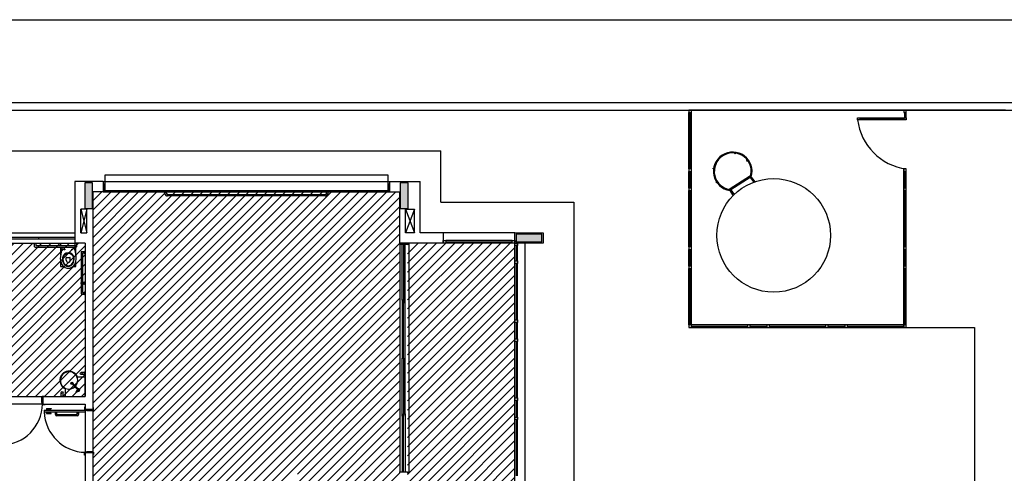
# Model space of a CAD drawing. Extents: x 80 to 849, y -469 to -298.
# Drawn here: x 287 to 307, y -307 to -298 of the extents above; entities that cross this region are included whole.
import ezdxf

# ---------------------------------------------------------------- set-up
doc = ezdxf.new("R2010")
doc.units = 0
doc.header["$LTSCALE"] = 0.2
doc.layers.get('0').update_dxf_attribs({"color": 6, "linetype": 'CONTINUOUS'})
for name, color, linetype in [('ARQ-SMB-1_025', 1, 'CONTINUOUS'), ('Legenda', 40, 'CONTINUOUS'), ('VISTA2', 13, 'CONTINUOUS')]:
    doc.layers.add(name, color=color, linetype=linetype)
pattern_1 = [(45, (4564.7907, 73.77167), (-0.0898025612, 0.0898025612), [])]

# ---------------------------------------------------------------- blocks, each defined once
blk = doc.blocks.new('TORNEIRA IZY PLUS 1198C24 DECA - P')
for p, q in [((-0.01, 0), (-0.01, -0.103)), ((0, 0.016), (0, 0.016)), ((0.019, 0.016), (0, 0.016)), ((0, 0.016), (0, 0.016)), ((0.01, -0.103), (0.01, 0)), ((0.019, 0.007), (0.019, 0.016)), ((0.032, 0.015), (0.019, 0.015)), ((0.019, -0.007), (0.019, 0.007)), ((0.032, -0.015), (0.032, 0.015)), ((0.033, 0.014), (0.033, -0.014)), ((0.034, 0.012), (0.034, -0.012)), ((0.04, 0.012), (0.034, 0.012)), ((0.04, -0.012), (0.04, 0.012)), ((0.041, 0.011), (0.041, -0.011)), ((0.06, 0.006), (0.041, 0.006)), ((-0.01, -0.103), (-0.01, -0.137)), ((-0.01, -0.137), (-0.01, -0.137)), ((0.01, -0.016), (0.019, -0.016)), ((0.01, -0.137), (0.01, -0.103)), ((0.019, -0.016), (0.019, -0.007)), ((0.019, -0.015), (0.032, -0.015)), ((0.034, -0.012), (0.04, -0.012)), ((0.041, -0.006), (0.06, -0.006))]:
    blk.add_line(p, q)
for points in [[(0, 0.016, 0), (0, 0.016, 0), (0.001, 0.016, 0), (0.001, 0.016, 0), (0.001, 0.016, 0), (0.001, 0.016, 0), (0.002, 0.015, 0), (0.002, 0.015, 0), (0.003, 0.015, 0), (0.004, 0.015, 0), (0.005, 0.015, 0), (0.007, 0.015, 0), (0.009, 0.014, 0), (0.011, 0.013, 0), (0.013, 0.012, 0), (0.014, 0.011, 0), (0.015, 0.011, 0), (0.016, 0.01, 0), (0.017, 0.009, 0), (0.017, 0.008, 0), (0.018, 0.007, 0), (0.019, 0.007, 0)], [(0.019, 0.007, 0), (0.018, 0.006, 0), (0.017, 0.006, 0), (0.016, 0.006, 0), (0.016, 0.006, 0), (0.015, 0.006, 0), (0.015, 0.006, 0), (0.014, 0.006, 0), (0.014, 0.007, 0)], [(0.06, -0.006, 0), (0.059, -0.006, 0), (0.059, -0.006, 0), (0.058, -0.006, 0), (0.058, -0.006, 0), (0.057, -0.006, 0), (0.057, -0.006, 0), (0.056, -0.006, 0), (0.055, -0.006, 0), (0.055, -0.005, 0), (0.054, -0.005, 0), (0.053, -0.004, 0), (0.053, -0.004, 0), (0.052, -0.003, 0), (0.051, -0.002, 0), (0.051, -0.001, 0), (0.051, 0, 0), (0.051, 0.001, 0), (0.051, 0.002, 0), (0.052, 0.003, 0), (0.053, 0.004, 0), (0.053, 0.004, 0), (0.054, 0.005, 0), (0.055, 0.005, 0), (0.055, 0.006, 0), (0.056, 0.006, 0), (0.057, 0.006, 0), (0.057, 0.006, 0), (0.058, 0.006, 0), (0.058, 0.006, 0), (0.059, 0.006, 0), (0.059, 0.006, 0), (0.06, 0.006, 0)], [(0, -0.112, 0), (-0.002, -0.112, 0), (-0.004, -0.111, 0), (-0.005, -0.111, 0), (-0.007, -0.11, 0), (-0.008, -0.109, 0), (-0.009, -0.107, 0), (-0.01, -0.106, 0), (-0.01, -0.104, 0), (-0.01, -0.103, 0)], [(-0.01, -0.137, 0), (-0.01, -0.138, 0), (-0.01, -0.14, 0), (-0.009, -0.141, 0), (-0.008, -0.142, 0), (-0.007, -0.143, 0), (-0.005, -0.144, 0), (-0.004, -0.145, 0), (-0.002, -0.145, 0), (0, -0.145, 0)], [(-0.01, -0.138, 0), (-0.01, -0.138, 0), (-0.01, -0.139, 0), (-0.01, -0.14, 0), (-0.009, -0.14, 0), (-0.009, -0.141, 0), (-0.009, -0.141, 0), (-0.008, -0.142, 0), (-0.008, -0.142, 0), (-0.007, -0.143, 0), (-0.007, -0.143, 0), (-0.006, -0.144, 0), (-0.006, -0.144, 0), (-0.005, -0.144, 0), (-0.004, -0.145, 0), (-0.004, -0.145, 0), (-0.003, -0.145, 0), (-0.002, -0.145, 0), (-0.001, -0.145, 0), (-0.001, -0.146, 0), (0, -0.146, 0)], [(0.01, -0.103, 0), (0.01, -0.104, 0), (0.01, -0.106, 0), (0.009, -0.107, 0), (0.008, -0.109, 0), (0.007, -0.11, 0), (0.005, -0.111, 0), (0.004, -0.111, 0), (0.002, -0.112, 0), (0, -0.112, 0)], [(0, -0.145, 0), (0.002, -0.145, 0), (0.004, -0.145, 0), (0.005, -0.144, 0), (0.007, -0.143, 0), (0.008, -0.142, 0), (0.009, -0.141, 0), (0.01, -0.14, 0), (0.01, -0.138, 0), (0.01, -0.137, 0)], [(0, -0.146, 0), (0, -0.146, 0), (0.001, -0.145, 0), (0.002, -0.145, 0), (0.003, -0.145, 0), (0.003, -0.145, 0), (0.004, -0.145, 0), (0.005, -0.145, 0), (0.005, -0.144, 0), (0.006, -0.144, 0), (0.007, -0.143, 0), (0.007, -0.143, 0), (0.008, -0.143, 0), (0.008, -0.142, 0), (0.009, -0.141, 0), (0.009, -0.141, 0), (0.009, -0.14, 0), (0.01, -0.14, 0), (0.01, -0.139, 0), (0.01, -0.138, 0), (0.01, -0.138, 0)], [(0.019, -0.007, 0), (0.018, -0.007, 0), (0.017, -0.008, 0), (0.017, -0.009, 0), (0.016, -0.01, 0), (0.015, -0.011, 0), (0.013, -0.012, 0), (0.012, -0.013, 0), (0.01, -0.013, 0), (0.01, -0.013, 0)], [(0.019, -0.007, 0), (0.018, -0.006, 0), (0.017, -0.006, 0), (0.016, -0.006, 0), (0.016, -0.006, 0), (0.015, -0.006, 0), (0.015, -0.006, 0), (0.014, -0.006, 0), (0.014, -0.007, 0)]]:
    blk.add_polyline3d(points)
blk.add_circle((0.06, 0), 0.00532)
for centre, radius, start, end in [((0, 0), 0.024, 90, 244.5853), ((0, 0), 0.023, 90, 243.3957), ((0, 0), 0.0165, 90, 231.3734), ((0, 0), 0.0145, 90, 224.737), ((0, 0), 0.0155, 90, 228.3548), ((0, 0), 0.012, 90, 210.87), ((0, 0), 0.011, 90, 200.5504), ((0, 0), 0.0103, 90, 180), ((0, 0), 0.024, 40.7619, 90), ((0, 0), 0.023, 42.9457, 90), ((0, 0), 0.0165, 71.7496, 90), ((0, 0), 0.0145, 315.263, 90), ((0, 0), 0.0155, 311.6452, 90), ((0, 0), 0.012, 329.13, 90), ((0, 0), 0.011, 339.4496, 90), ((0, 0), 0.0103, 0, 90), ((0, 0), 0.024, 38.4075, 39.195), ((0.032, 0.014), 0.001, 0, 90), ((0.034, 0.013), 0.001, 180, 270), ((0.04, 0.011), 0.001, 0, 90), ((0.06, 0), 0.00631, 90, 0), ((0.06, 0), 0.00631, 0, 90), ((-0.002, -0.137), 0.00801, 181.2313, 191.3717), ((0, 0), 0.023, 296.6043, 317.0543), ((0, 0), 0.024, 295.4147, 319.2381), ((0.002, -0.137), 0.008, 348.604, 359.993), ((0, 0), 0.024, 320.805, 321.5925), ((0.032, -0.014), 0.001, 270, 0), ((0.034, -0.013), 0.001, 90, 180), ((0.04, -0.011), 0.001, 270, 0)]:
    blk.add_arc(centre, radius, start, end)
blk = doc.blocks.new('pilares')
at = {"layer": 'VISTA2', "linetype": 'Continuous'}
for points in [[(2486.937, 1351.632), (2487.012, 1351.632), (2487.087, 1351.632), (2487.087, 1351.882), (2487.087, 1352.132), (2487.012, 1352.132), (2486.937, 1352.132), (2486.937, 1351.882)], [(2493.257, 1352.132), (2493.182, 1352.132), (2493.107, 1352.132), (2493.107, 1351.882), (2493.107, 1351.632), (2493.182, 1351.632), (2493.257, 1351.632), (2493.257, 1351.882)], [(2495.372, 1351.132), (2495.372, 1351.057), (2495.372, 1350.982), (2495.622, 1350.982), (2495.872, 1350.982), (2495.872, 1351.057), (2495.872, 1351.132), (2495.622, 1351.132)]]:
    blk.add_hatch(color=251, dxfattribs=at).paths.add_polyline_path(points)
at = {"layer": 'VISTA2', "color": 251}
for points in [[(2486.937, 1351.632), (2487.012, 1351.632), (2487.087, 1351.632), (2487.087, 1351.882), (2487.087, 1352.132), (2487.012, 1352.132), (2486.937, 1352.132), (2486.937, 1351.882), (2486.937, 1351.632)], [(2493.257, 1352.132), (2493.182, 1352.132), (2493.107, 1352.132), (2493.107, 1351.882), (2493.107, 1351.632), (2493.182, 1351.632), (2493.257, 1351.632), (2493.257, 1351.882), (2493.257, 1352.132)], [(2495.372, 1351.132), (2495.372, 1351.057), (2495.372, 1350.982), (2495.622, 1350.982), (2495.872, 1350.982), (2495.872, 1351.057), (2495.872, 1351.132), (2495.622, 1351.132), (2495.372, 1351.132)]]:
    blk.add_lwpolyline(points, close=True, dxfattribs=at)
blk = doc.blocks.new('base tipo 1')
at = {"layer": 'VISTA2', "color": 251}
for p, q in [((303.689, -635.369), (363.689, -635.369)), ((303.839, -635.519), (363.689, -635.519)), ((336.151, -635.518), (329.969, -635.519)), ((329.969, -635.519), (329.969, -639.769)), ((330.019, -635.519), (329.969, -635.519)), ((329.969, -635.519), (329.969, -635.569)), ((330.019, -639.769), (330.019, -635.519)), ((330.019, -635.569), (330.019, -635.519)), ((334.219, -635.519), (334.169, -635.519)), ((334.169, -635.519), (334.169, -635.569)), ((334.219, -635.569), (334.219, -635.519)), ((329.969, -636.669), (329.969, -635.569)), ((329.969, -635.569), (330.019, -635.569)), ((329.994, -635.569), (329.994, -636.669)), ((333.269, -635.709), (333.269, -635.669)), ((333.269, -635.669), (333.309, -635.669)), ((333.269, -635.709), (333.269, -635.669)), ((333.269, -635.669), (334.219, -635.669)), ((333.309, -635.709), (333.269, -635.709)), ((334.219, -635.709), (333.269, -635.709)), ((333.309, -635.669), (333.309, -635.709)), ((334.179, -635.689), (333.309, -635.689)), ((334.169, -635.569), (334.219, -635.569)), ((334.179, -635.709), (334.179, -635.669)), ((334.179, -635.669), (334.219, -635.669)), ((334.219, -635.709), (334.179, -635.709)), ((334.183, -635.569), (334.183, -635.669)), ((334.214, -635.569), (334.214, -635.669)), ((334.219, -635.669), (334.219, -635.709)), ((334.219, -635.669), (334.219, -635.709)), ((308.719, -636.319), (325.119, -636.319)), ((325.119, -637.319), (325.119, -636.319)), ((330.607, -636.432), (330.597, -636.419)), ((330.019, -636.669), (329.969, -636.669)), ((329.969, -636.669), (329.969, -636.719)), ((330.019, -636.719), (330.019, -636.669)), ((334.169, -639.769), (334.169, -636.669)), ((334.219, -636.669), (334.169, -636.669)), ((334.169, -636.669), (334.169, -636.719)), ((334.219, -636.719), (334.219, -636.669)), ((324.089, -636.789), (318.551, -636.789)), ((318.551, -636.789), (318.551, -637.119)), ((324.089, -637.119), (324.089, -636.789)), ((329.969, -637.044), (329.969, -636.719)), ((329.969, -636.719), (330.019, -636.719)), ((329.994, -636.719), (329.994, -637.044)), ((331.178, -636.805), (330.757, -637.075)), ((331.17, -636.836), (330.79, -637.079)), ((331.17, -636.836), (331.237, -636.931)), ((331.265, -636.92), (331.178, -636.805)), ((334.169, -636.719), (334.219, -636.719)), ((334.194, -636.719), (334.194, -637.044)), ((334.219, -637.044), (334.219, -636.719)), ((318.519, -636.919), (317.969, -636.919)), ((317.969, -636.919), (317.969, -637.919)), ((318.519, -636.919), (318.119, -636.919)), ((318.519, -636.919), (318.519, -637.119)), ((318.519, -636.919), (324.119, -636.919)), ((318.551, -636.969), (318.519, -636.969)), ((318.519, -636.969), (318.519, -637.119)), ((318.551, -637.119), (318.551, -636.969)), ((324.119, -636.969), (324.089, -636.969)), ((324.089, -636.969), (324.089, -637.119)), ((324.119, -636.919), (324.719, -636.919)), ((324.119, -636.919), (324.119, -637.119)), ((324.119, -637.119), (324.119, -636.969)), ((324.719, -637.919), (324.719, -636.919)), ((330.019, -637.044), (329.969, -637.044)), ((329.969, -637.044), (329.969, -637.094)), ((330.019, -637.094), (330.019, -637.044)), ((334.219, -637.044), (334.169, -637.044)), ((334.169, -637.044), (334.169, -637.094)), ((334.219, -637.094), (334.219, -637.044)), ((318.519, -637.119), (318.319, -637.119)), ((318.319, -637.119), (318.319, -641.369)), ((318.519, -637.119), (318.551, -637.119)), ((318.551, -637.119), (318.551, -637.089)), ((318.551, -637.089), (319.219, -637.089)), ((318.551, -637.119), (324.089, -637.119)), ((319.221, -637.119), (318.551, -637.119)), ((319.219, -637.089), (319.219, -637.119)), ((319.219, -637.119), (319.219, -637.089)), ((319.219, -637.089), (319.919, -637.089)), ((319.921, -637.119), (319.219, -637.119)), ((319.72, -637.129), (319.72, -637.119)), ((319.72, -637.119), (319.75, -637.119)), ((319.75, -637.119), (319.75, -637.124)), ((322.87, -637.199), (319.77, -637.199)), ((319.775, -637.169), (322.865, -637.169)), ((319.919, -637.089), (319.919, -637.119)), ((319.919, -637.119), (319.919, -637.089)), ((319.919, -637.089), (320.619, -637.089)), ((320.621, -637.119), (319.919, -637.119)), ((320.619, -637.089), (320.619, -637.119)), ((320.619, -637.119), (320.619, -637.089)), ((320.619, -637.089), (321.319, -637.089)), ((321.321, -637.119), (320.619, -637.119)), ((321.319, -637.089), (321.319, -637.119)), ((321.319, -637.119), (321.319, -637.089)), ((321.319, -637.089), (322.019, -637.089)), ((322.021, -637.119), (321.319, -637.119)), ((322.019, -637.089), (322.019, -637.119)), ((322.019, -637.119), (322.019, -637.089)), ((322.019, -637.089), (322.719, -637.089)), ((322.721, -637.119), (322.019, -637.119)), ((322.719, -637.089), (322.719, -637.119)), ((322.719, -637.119), (322.719, -637.089)), ((322.719, -637.089), (323.419, -637.089)), ((323.421, -637.119), (322.719, -637.119)), ((322.89, -637.124), (322.89, -637.119)), ((322.89, -637.119), (322.92, -637.119)), ((322.92, -637.119), (322.92, -637.129)), ((323.419, -637.089), (323.419, -637.119)), ((323.419, -637.119), (323.419, -637.089)), ((323.419, -637.089), (324.089, -637.089)), ((324.089, -637.119), (323.419, -637.119)), ((324.089, -637.089), (324.089, -637.119)), ((324.089, -637.119), (324.119, -637.119)), ((324.119, -637.119), (324.319, -637.119)), ((324.319, -638.119), (324.319, -637.119)), ((329.969, -638.194), (329.969, -637.094)), ((329.969, -637.094), (330.019, -637.094)), ((329.994, -637.094), (329.994, -638.194)), ((330.757, -637.075), (330.836, -637.193)), ((330.79, -637.079), (330.856, -637.172)), ((334.169, -637.094), (334.219, -637.094)), ((334.194, -637.094), (334.194, -638.194)), ((334.219, -638.194), (334.219, -637.094)), ((325.119, -637.319), (327.719, -637.319)), ((327.719, -637.319), (327.719, -650.919)), ((318.084, -637.918), (318.084, -637.459)), ((318.204, -637.459), (318.084, -637.459)), ((318.204, -637.459), (318.084, -637.918)), ((318.084, -637.459), (318.204, -637.919)), ((318.204, -637.919), (318.204, -637.459)), ((324.434, -637.919), (324.434, -637.459)), ((324.434, -637.459), (324.604, -637.459)), ((324.434, -637.459), (324.604, -637.919)), ((324.604, -637.459), (324.434, -637.919)), ((324.604, -637.919), (324.604, -637.459)), ((315.869, -637.919), (317.969, -637.919)), ((315.869, -638.004), (317.969, -638.004)), ((317.254, -638.004), (317.254, -638.034)), ((317.969, -637.919), (317.969, -638.119)), ((318.084, -637.918), (318.204, -637.919)), ((324.604, -637.919), (324.434, -637.919)), ((325.169, -637.919), (324.719, -637.919)), ((325.169, -637.919), (325.169, -638.119)), ((325.169, -637.919), (325.169, -638.119)), ((326.569, -637.919), (325.169, -637.919)), ((326.569, -638.119), (326.569, -637.919)), ((326.569, -637.919), (327.119, -637.919)), ((327.119, -637.919), (327.119, -638.119)), ((315.869, -638.034), (317.969, -638.034)), ((315.869, -638.119), (317.969, -638.119)), ((317.159, -638.119), (317.219, -638.119)), ((317.209, -638.129), (317.169, -638.129)), ((317.174, -638.129), (317.174, -638.184)), ((317.189, -638.199), (317.989, -638.199)), ((317.204, -638.129), (317.204, -638.169)), ((317.204, -638.169), (317.974, -638.169)), ((317.689, -638.202), (317.689, -638.349)), ((317.69, -638.122), (317.69, -638.172)), ((317.722, -638.202), (317.957, -638.202)), ((317.959, -638.119), (318.019, -638.119)), ((318.169, -638.119), (317.969, -638.119)), ((318.009, -638.129), (317.969, -638.129)), ((317.974, -638.169), (317.974, -638.129)), ((317.99, -638.355), (317.99, -638.202)), ((318.004, -638.184), (318.004, -638.129)), ((318.169, -638.119), (318.169, -641.119)), ((318.169, -638.119), (318.169, -641.119)), ((324.319, -638.149), (324.319, -638.119)), ((325.169, -638.119), (324.319, -638.119)), ((324.319, -638.149), (324.319, -642.589)), ((324.469, -638.149), (324.319, -638.149)), ((324.365, -639.234), (324.365, -638.149)), ((324.395, -638.149), (324.395, -639.284)), ((324.425, -639.284), (324.425, -638.149)), ((324.469, -638.119), (324.469, -638.149)), ((324.494, -638.119), (324.494, -642.619)), ((325.169, -638.119), (325.169, -638.069)), ((325.169, -638.069), (325.219, -638.069)), ((326.569, -638.119), (325.169, -638.119)), ((325.219, -638.119), (325.169, -638.119)), ((325.219, -638.069), (325.219, -638.119)), ((326.519, -638.069), (325.219, -638.069)), ((325.219, -638.094), (326.519, -638.094)), ((326.519, -638.119), (326.519, -638.069)), ((326.519, -638.069), (326.569, -638.069)), ((326.569, -638.119), (326.519, -638.119)), ((326.569, -638.069), (326.569, -638.119)), ((326.569, -643.069), (326.569, -638.119)), ((326.569, -638.169), (326.569, -638.119)), ((326.569, -638.119), (326.619, -638.119)), ((327.119, -638.119), (326.569, -638.119)), ((326.619, -638.169), (326.569, -638.169)), ((326.594, -638.169), (326.594, -638.469)), ((326.619, -638.469), (326.619, -638.119)), ((326.619, -638.119), (326.619, -638.169)), ((326.769, -643.069), (326.769, -638.119)), ((330.019, -638.194), (329.969, -638.194)), ((329.969, -638.194), (329.969, -638.244)), ((330.019, -638.244), (330.019, -638.194)), ((334.219, -638.194), (334.169, -638.194)), ((334.169, -638.194), (334.169, -638.244)), ((334.219, -638.244), (334.219, -638.194)), ((318.089, -638.303), (318.089, -639.103)), ((318.159, -638.288), (318.104, -638.288)), ((318.159, -638.318), (318.119, -638.318)), ((318.119, -638.318), (318.119, -638.888)), ((318.159, -638.323), (318.159, -638.283)), ((318.169, -638.273), (318.169, -638.333)), ((329.969, -638.569), (329.969, -638.244)), ((329.969, -638.244), (330.019, -638.244)), ((329.994, -638.244), (329.994, -638.569)), ((334.169, -638.244), (334.219, -638.244)), ((334.194, -638.244), (334.194, -638.569)), ((334.219, -638.569), (334.219, -638.244)), ((317.69, -638.473), (317.69, -638.578)), ((317.69, -638.578), (317.745, -638.578)), ((317.936, -638.578), (317.99, -638.578)), ((317.99, -638.578), (317.99, -638.473)), ((326.569, -638.519), (326.569, -638.469)), ((326.569, -638.469), (326.619, -638.469)), ((326.619, -638.519), (326.569, -638.519)), ((326.594, -638.519), (326.594, -639.619)), ((326.619, -638.469), (326.619, -638.519)), ((326.619, -639.619), (326.619, -638.519)), ((330.019, -638.569), (329.969, -638.569)), ((329.969, -638.569), (329.969, -638.619)), ((330.019, -638.619), (330.019, -638.569)), ((334.219, -638.569), (334.169, -638.569)), ((334.169, -638.569), (334.169, -638.619)), ((334.219, -638.619), (334.219, -638.569)), ((329.969, -639.719), (329.969, -638.619)), ((329.969, -638.619), (330.019, -638.619)), ((329.994, -638.619), (329.994, -639.719)), ((330.017, -638.619), (330.019, -638.619)), ((334.169, -638.619), (334.219, -638.619)), ((334.194, -638.619), (334.194, -639.719)), ((334.217, -638.619), (334.219, -638.619)), ((334.219, -639.719), (334.219, -638.619)), ((318.159, -638.888), (318.104, -638.888)), ((318.159, -638.918), (318.104, -638.918)), ((318.119, -638.918), (318.119, -639.088)), ((318.159, -638.923), (318.159, -638.883)), ((318.169, -638.873), (318.169, -638.933)), ((318.104, -639.118), (318.159, -639.118)), ((318.119, -639.088), (318.159, -639.088)), ((318.159, -639.123), (318.159, -639.083)), ((318.169, -639.073), (318.169, -639.133)), ((324.395, -639.234), (324.365, -639.234)), ((324.365, -639.234), (324.365, -640.369)), ((324.395, -640.369), (324.395, -639.234)), ((324.395, -639.284), (324.425, -639.284)), ((324.425, -641.454), (324.425, -639.284)), ((326.569, -639.669), (326.569, -639.619)), ((326.569, -639.619), (326.619, -639.619)), ((326.619, -639.669), (326.569, -639.669)), ((326.594, -639.669), (326.594, -639.994)), ((326.619, -639.619), (326.619, -639.669)), ((326.619, -639.994), (326.619, -639.669)), ((334.219, -639.719), (329.969, -639.719)), ((330.019, -639.719), (329.969, -639.719)), ((329.969, -639.719), (329.969, -639.769)), ((330.019, -639.719), (329.969, -639.719)), ((329.969, -639.719), (329.969, -639.769)), ((330.017, -639.719), (330.019, -639.719)), ((330.019, -639.769), (330.019, -639.719)), ((330.019, -639.769), (330.019, -639.719)), ((330.019, -639.744), (331.119, -639.744)), ((331.169, -639.719), (331.119, -639.719)), ((331.119, -639.719), (331.119, -639.769)), ((331.169, -639.769), (331.169, -639.719)), ((331.169, -639.744), (331.494, -639.744)), ((331.544, -639.719), (331.494, -639.719)), ((331.494, -639.719), (331.494, -639.769)), ((331.544, -639.769), (331.544, -639.719)), ((331.544, -639.744), (332.644, -639.744)), ((332.694, -639.719), (332.644, -639.719)), ((332.644, -639.719), (332.644, -639.769)), ((332.694, -639.769), (332.694, -639.719)), ((332.694, -639.744), (333.019, -639.744)), ((333.069, -639.719), (333.019, -639.719)), ((333.019, -639.719), (333.019, -639.769)), ((333.069, -639.721), (333.069, -639.719)), ((333.069, -639.769), (333.069, -639.719)), ((333.069, -639.744), (334.169, -639.744)), ((334.169, -639.721), (334.169, -639.719)), ((334.219, -639.719), (334.169, -639.719)), ((334.169, -639.719), (334.169, -639.769)), ((334.219, -639.719), (334.169, -639.719)), ((334.169, -639.719), (334.169, -639.769)), ((334.219, -639.719), (334.169, -639.719)), ((334.169, -639.719), (334.169, -639.769)), ((334.217, -639.719), (334.219, -639.719)), ((334.219, -639.769), (334.219, -639.719)), ((334.219, -639.769), (334.219, -639.719)), ((334.219, -639.769), (334.219, -639.719)), ((329.969, -639.769), (335.552, -639.769)), ((329.969, -639.769), (330.019, -639.769)), ((329.969, -639.769), (330.019, -639.769)), ((331.119, -639.769), (330.019, -639.769)), ((331.119, -639.769), (331.169, -639.769)), ((331.494, -639.769), (331.169, -639.769)), ((331.494, -639.769), (331.544, -639.769)), ((332.644, -639.769), (331.544, -639.769)), ((332.644, -639.769), (332.694, -639.769)), ((333.019, -639.769), (332.694, -639.769)), ((333.019, -639.769), (333.069, -639.769)), ((334.169, -639.769), (333.069, -639.769)), ((334.169, -639.769), (334.219, -639.769)), ((334.169, -639.769), (334.219, -639.769)), ((334.169, -639.769), (334.219, -639.769)), ((335.551, -639.769), (335.551, -650.919)), ((335.552, -639.769), (335.552, -639.769)), ((326.569, -640.044), (326.569, -639.994)), ((326.569, -639.994), (326.619, -639.994)), ((326.619, -640.044), (326.569, -640.044)), ((326.594, -640.044), (326.594, -641.144)), ((326.619, -639.994), (326.619, -640.044)), ((326.619, -641.144), (326.619, -640.044)), ((324.365, -640.369), (324.395, -640.369)), ((324.365, -640.369), (324.395, -640.369)), ((324.365, -641.504), (324.365, -640.369)), ((324.365, -640.369), (324.395, -640.369)), ((324.365, -640.369), (324.395, -640.369)), ((324.395, -640.369), (324.395, -641.504)), ((318.159, -640.649), (318.089, -640.649)), ((318.159, -640.649), (318.089, -640.649)), ((318.159, -640.649), (318.089, -640.649)), ((318.159, -640.649), (318.089, -640.649)), ((318.159, -640.649), (318.089, -640.649)), ((318.159, -640.649), (318.089, -640.649)), ((318.159, -640.689), (318.089, -640.689)), ((318.159, -640.689), (318.089, -640.689)), ((318.159, -640.689), (318.089, -640.689)), ((318.159, -640.689), (318.089, -640.689)), ((318.159, -640.689), (318.089, -640.689)), ((318.159, -640.689), (318.089, -640.689)), ((318.159, -640.639), (318.169, -640.639)), ((318.159, -640.699), (318.159, -640.639)), ((318.159, -640.639), (318.169, -640.639)), ((318.159, -640.699), (318.159, -640.639)), ((318.159, -640.639), (318.169, -640.639)), ((318.159, -640.699), (318.159, -640.639)), ((318.159, -640.639), (318.169, -640.639)), ((318.159, -640.699), (318.159, -640.639)), ((318.159, -640.639), (318.169, -640.639)), ((318.159, -640.699), (318.159, -640.639)), ((318.159, -640.639), (318.169, -640.639)), ((318.159, -640.699), (318.159, -640.639)), ((318.169, -640.699), (318.159, -640.699)), ((318.169, -640.699), (318.159, -640.699)), ((318.169, -640.699), (318.159, -640.699)), ((318.169, -640.699), (318.159, -640.699)), ((318.169, -640.699), (318.159, -640.699)), ((318.169, -640.699), (318.159, -640.699)), ((318.169, -640.639), (318.169, -640.699)), ((318.169, -640.639), (318.169, -640.699)), ((318.169, -640.639), (318.169, -640.699)), ((318.169, -640.639), (318.169, -640.699)), ((318.169, -640.639), (318.169, -640.699)), ((318.169, -640.639), (318.169, -640.699)), ((318.02, -640.734), (318.169, -640.734)), ((318.02, -640.734), (318.169, -640.734)), ((318.02, -640.734), (318.169, -640.734)), ((318.02, -640.734), (318.169, -640.734)), ((318.02, -640.734), (318.169, -640.734)), ((318.02, -640.734), (318.169, -640.734)), ((318.169, -641.119), (318.169, -640.734)), ((318.169, -641.119), (318.169, -640.734)), ((318.169, -641.119), (318.169, -640.734)), ((318.169, -641.119), (318.169, -640.734)), ((318.169, -641.119), (318.169, -640.734)), ((318.169, -641.119), (318.169, -640.734)), ((317.329, -641.119), (317.329, -641.109)), ((317.329, -641.109), (317.379, -641.109)), ((317.379, -641.109), (317.379, -641.119)), ((317.689, -641.119), (317.689, -641.109)), ((317.689, -641.109), (317.749, -641.109)), ((317.689, -641.119), (317.689, -641.109)), ((317.689, -641.109), (317.749, -641.109)), ((317.689, -641.119), (317.689, -641.109)), ((317.689, -641.109), (317.749, -641.109)), ((317.689, -641.119), (317.689, -641.109)), ((317.689, -641.109), (317.749, -641.109)), ((317.689, -641.119), (317.689, -641.109)), ((317.689, -641.109), (317.749, -641.109)), ((317.689, -641.119), (317.689, -641.109)), ((317.689, -641.109), (317.749, -641.109)), ((317.699, -641.109), (317.699, -641.039)), ((317.699, -641.109), (317.699, -641.039)), ((317.699, -641.109), (317.699, -641.039)), ((317.699, -641.109), (317.699, -641.039)), ((317.699, -641.109), (317.699, -641.039)), ((317.699, -641.109), (317.699, -641.039)), ((317.739, -641.109), (317.739, -641.039)), ((317.739, -641.109), (317.739, -641.039)), ((317.739, -641.109), (317.739, -641.039)), ((317.739, -641.109), (317.739, -641.039)), ((317.739, -641.109), (317.739, -641.039)), ((317.739, -641.109), (317.739, -641.039)), ((317.749, -641.109), (317.749, -641.119)), ((317.749, -641.109), (317.749, -641.119)), ((317.749, -641.109), (317.749, -641.119)), ((317.749, -641.109), (317.749, -641.119)), ((317.749, -641.109), (317.749, -641.119)), ((317.749, -641.109), (317.749, -641.119)), ((317.784, -641.119), (317.784, -640.97)), ((317.784, -641.119), (317.784, -640.97)), ((317.784, -641.119), (317.784, -640.97)), ((317.784, -641.119), (317.784, -640.97)), ((317.784, -641.119), (317.784, -640.97)), ((317.784, -641.119), (317.784, -640.97)), ((316.519, -641.119), (317.319, -641.119)), ((317.329, -641.269), (316.544, -641.269)), ((317.319, -641.234), (317.319, -641.119)), ((317.319, -641.119), (317.329, -641.119)), ((317.329, -641.234), (317.319, -641.234)), ((317.344, -641.119), (317.329, -641.119)), ((317.329, -641.269), (317.329, -641.234)), ((317.339, -641.269), (317.329, -641.269)), ((317.339, -641.279), (317.339, -641.269)), ((317.344, -641.269), (317.339, -641.269)), ((317.389, -641.279), (317.339, -641.279)), ((317.344, -641.119), (318.169, -641.119)), ((317.344, -641.119), (317.344, -641.269)), ((317.344, -641.119), (317.379, -641.119)), ((317.344, -641.269), (318.169, -641.269)), ((317.389, -641.269), (317.389, -641.279)), ((317.749, -641.119), (317.689, -641.119)), ((317.749, -641.119), (317.689, -641.119)), ((317.749, -641.119), (317.689, -641.119)), ((317.749, -641.119), (317.689, -641.119)), ((317.749, -641.119), (317.689, -641.119)), ((317.749, -641.119), (317.689, -641.119)), ((317.784, -641.119), (318.169, -641.119)), ((317.784, -641.119), (318.169, -641.119)), ((317.784, -641.119), (318.169, -641.119)), ((317.784, -641.119), (318.169, -641.119)), ((317.784, -641.119), (318.169, -641.119)), ((317.784, -641.119), (318.169, -641.119)), ((318.169, -641.269), (318.169, -641.369)), ((326.569, -641.194), (326.569, -641.144)), ((326.569, -641.144), (326.619, -641.144)), ((326.619, -641.194), (326.569, -641.194)), ((326.594, -641.194), (326.594, -641.519)), ((326.619, -641.144), (326.619, -641.194)), ((326.619, -641.519), (326.619, -641.194)), ((317.369, -641.384), (317.369, -641.419)), ((317.369, -641.384), (318.169, -641.384)), ((317.369, -641.419), (318.169, -641.419)), ((317.407, -641.381), (317.442, -641.381)), ((317.407, -641.381), (317.407, -641.384)), ((317.407, -641.422), (317.407, -641.419)), ((317.407, -641.422), (317.442, -641.422)), ((317.414, -641.354), (317.414, -641.381)), ((317.414, -641.354), (317.504, -641.354)), ((317.414, -641.359), (317.504, -641.359)), ((317.414, -641.449), (317.414, -641.422)), ((317.414, -641.444), (317.504, -641.444)), ((317.414, -641.449), (317.504, -641.449)), ((317.434, -641.359), (317.434, -641.381)), ((317.434, -641.444), (317.434, -641.422)), ((317.442, -641.381), (317.442, -641.384)), ((317.442, -641.422), (317.442, -641.419)), ((317.504, -641.354), (317.504, -641.359)), ((317.504, -641.449), (317.504, -641.444)), ((317.587, -641.469), (317.587, -641.419)), ((317.587, -641.419), (317.609, -641.419)), ((317.609, -641.419), (317.609, -641.459)), ((318.012, -641.494), (317.612, -641.494)), ((317.619, -641.469), (318.006, -641.469)), ((318.016, -641.419), (318.016, -641.459)), ((318.016, -641.459), (318.016, -641.419)), ((318.016, -641.419), (318.037, -641.419)), ((318.037, -641.419), (318.037, -641.469)), ((318.169, -641.324), (318.159, -641.324)), ((318.159, -641.324), (318.159, -641.374)), ((318.159, -641.374), (318.169, -641.374)), ((318.319, -641.369), (318.169, -641.369)), ((318.169, -641.369), (318.169, -641.374)), ((318.169, -641.374), (318.169, -641.384)), ((318.169, -641.384), (318.169, -641.419)), ((318.169, -641.384), (318.204, -641.384)), ((318.169, -641.384), (318.169, -642.204)), ((318.204, -641.384), (318.204, -641.394)), ((318.204, -641.394), (318.319, -641.394)), ((318.329, -641.334), (318.319, -641.334)), ((318.319, -641.369), (318.319, -641.384)), ((318.319, -641.394), (318.319, -641.384)), ((318.319, -641.384), (318.329, -641.384)), ((318.319, -641.394), (318.319, -642.194)), ((318.329, -641.384), (318.329, -641.334)), ((324.395, -642.589), (324.395, -641.454)), ((324.395, -641.454), (324.425, -641.454)), ((324.425, -641.454), (324.425, -642.589)), ((324.365, -641.504), (324.365, -642.589)), ((324.395, -641.504), (324.365, -641.504)), ((326.569, -641.569), (326.569, -641.519)), ((326.569, -641.519), (326.619, -641.519)), ((326.619, -641.569), (326.569, -641.569)), ((326.594, -641.569), (326.594, -642.669)), ((326.619, -641.519), (326.619, -641.569)), ((326.619, -642.669), (326.619, -641.569)), ((318.159, -642.264), (318.159, -642.214)), ((318.159, -642.214), (318.169, -642.214)), ((318.169, -642.264), (318.159, -642.264)), ((318.169, -642.214), (318.169, -642.204)), ((318.169, -642.204), (318.204, -642.204)), ((318.169, -642.219), (318.169, -642.214)), ((318.169, -642.219), (318.169, -645.969)), ((318.319, -642.219), (318.169, -642.219)), ((318.204, -642.204), (318.204, -642.194)), ((318.204, -642.194), (318.319, -642.194)), ((318.319, -642.194), (318.319, -642.204)), ((318.319, -642.204), (318.329, -642.204)), ((318.319, -642.219), (318.319, -642.204)), ((318.319, -642.219), (318.319, -643.069)), ((318.319, -642.219), (318.319, -642.254)), ((318.329, -642.254), (318.319, -642.254)), ((318.329, -642.204), (318.329, -642.254)), ((324.319, -642.619), (324.319, -642.589)), ((324.319, -642.589), (324.469, -642.589)), ((324.469, -642.589), (324.469, -642.619)), ((324.494, -642.619), (324.469, -642.619))]:
    blk.add_line(p, q, dxfattribs=at)
for points in [[(317.799, -638.456, 0), (317.799, -638.411, 0)], [(317.809, -638.401, 0), (317.869, -638.401, 0)], [(317.879, -638.456, 0), (317.879, -638.411, 0)]]:
    blk.add_polyline3d(points, dxfattribs=at)
for centre, radius in [((330.602, -636.426), 0.00833), ((330.874, -636.364), 0.00833), ((330.454, -636.662), 0.00833), ((331.109, -636.512), 0.00833), ((331.629, -637.969), 1.11), ((330.516, -636.933), 0.00833), ((317.764, -638.246), 0.00837), ((317.915, -638.246), 0.00837), ((318.104, -638.903), 0.015), ((318.089, -640.669), 0.02), ((318.089, -640.669), 0.02), ((318.089, -640.669), 0.02), ((318.089, -640.669), 0.02), ((318.089, -640.669), 0.02), ((318.089, -640.669), 0.02), ((317.909, -640.859), 0.0225), ((317.909, -640.859), 0.0225), ((317.909, -640.859), 0.0225), ((317.909, -640.859), 0.0225), ((317.909, -640.859), 0.0225), ((317.909, -640.859), 0.0225), ((317.909, -640.859), 0.0175), ((317.909, -640.859), 0.0175), ((317.909, -640.859), 0.0175), ((317.909, -640.859), 0.0175), ((317.909, -640.859), 0.0175), ((317.909, -640.859), 0.0175), ((317.719, -641.039), 0.02), ((317.719, -641.039), 0.02), ((317.719, -641.039), 0.02), ((317.719, -641.039), 0.02), ((317.719, -641.039), 0.02), ((317.719, -641.039), 0.02)]:
    blk.add_circle(centre, radius, dxfattribs=at)
for centre, radius, start, end in [((334.363, -635.576), 1.103, 186.9381, 262.4619), ((330.827, -636.719), 0.378, 344.1515, 261.1395), ((330.828, -636.718), 0.361, 340.9337, 263.7475), ((319.79, -637.132), 0.0705, 177.9322, 253.1432), ((319.799, -637.127), 0.0489, 177.2943, 240.8149), ((322.841, -637.127), 0.0489, 299.1851, 2.7057), ((322.85, -637.132), 0.0705, 286.8568, 2.0678), ((317.169, -638.119), 0.01, 180, 270), ((317.189, -638.184), 0.015, 180, 270), ((317.209, -638.119), 0.01, 270, 360), ((319.36, -638.638), 1.695, 165.0819, 171.247), ((316.319, -638.638), 1.695, 8.753, 14.9181), ((317.969, -638.119), 0.01, 180, 270), ((317.989, -638.184), 0.015, 270, 0), ((318.009, -638.119), 0.01, 270, 360), ((317.935, -638.413), 0.252, 172.4942, 216.8526), ((317.892, -638.432), 0.168, 171.6559, 214.3249), ((317.84, -638.427), 0.116, 9.4331, 170.5669), ((317.892, -638.432), 0.158, 171.6559, 214.3249), ((317.84, -638.427), 0.106, 9.4331, 170.5669), ((317.809, -638.411), 0.01, 90.0013, 179.9987), ((317.869, -638.411), 0.01, 0.0013, 89.9987), ((317.787, -638.432), 0.158, 325.6751, 8.3441), ((317.787, -638.432), 0.168, 325.6751, 8.3441), ((317.744, -638.413), 0.252, 323.1474, 7.5058), ((318.104, -638.303), 0.015, 90, 180), ((318.169, -638.283), 0.01, 90, 180), ((318.169, -638.323), 0.01, 180, 270), ((317.844, -638.46), 0.152, 223.0977, 268.1727), ((317.839, -638.469), 0.104, 213.7223, 326.2777), ((317.839, -638.469), 0.0945, 213.7223, 326.2777), ((317.839, -638.456), 0.04, 180, 0), ((317.835, -638.46), 0.152, 271.8273, 316.9023), ((318.169, -638.883), 0.01, 90, 180), ((318.169, -638.923), 0.01, 180, 270), ((318.104, -639.103), 0.015, 180, 270), ((318.169, -639.083), 0.01, 90, 180), ((318.169, -639.123), 0.01, 180, 270), ((317.854, -640.804), 0.18, 22.8854, 247.1146), ((317.854, -640.804), 0.18, 22.8854, 247.1146), ((317.854, -640.804), 0.18, 22.8854, 247.1146), ((317.854, -640.804), 0.18, 22.8854, 247.1146), ((317.854, -640.804), 0.18, 22.8854, 247.1146), ((317.854, -640.804), 0.18, 22.8854, 247.1146), ((317.854, -640.804), 0.17, 318.4736, 311.5264), ((317.854, -640.804), 0.17, 318.4736, 311.5264), ((317.854, -640.804), 0.17, 318.4736, 311.5264), ((317.854, -640.804), 0.17, 318.4736, 311.5264), ((317.854, -640.804), 0.17, 318.4736, 311.5264), ((317.854, -640.804), 0.17, 318.4736, 311.5264), ((316.516, -641.251), 0.818, 271.9776, 358.7431), ((318.187, -641.391), 0.818, 181.9776, 268.7431), ((317.612, -641.469), 0.025, 180, 270), ((317.619, -641.459), 0.01, 180, 270), ((318.006, -641.459), 0.01, 270, 0), ((318.012, -641.469), 0.025, 270, 360)]:
    blk.add_arc(centre, radius, start, end, dxfattribs=at)
blk.add_blockref('pilares', (-2168.777, -1989.077), dxfattribs=at)
at = {"layer": 'VISTA2', "color": 251, "rotation": 224.9999999999908}
blk.add_blockref('TORNEIRA IZY PLUS 1198C24 DECA - P', (318.039, -640.989), dxfattribs=at)
blk.add_blockref('TORNEIRA IZY PLUS 1198C24 DECA - P', (318.039, -640.989), dxfattribs=at)
blk.add_blockref('TORNEIRA IZY PLUS 1198C24 DECA - P', (318.039, -640.989), dxfattribs=at)
blk.add_blockref('TORNEIRA IZY PLUS 1198C24 DECA - P', (318.039, -640.989), dxfattribs=at)
blk.add_blockref('TORNEIRA IZY PLUS 1198C24 DECA - P', (318.039, -640.989), dxfattribs=at)
blk.add_blockref('TORNEIRA IZY PLUS 1198C24 DECA - P', (318.039, -640.989), dxfattribs=at)

msp = doc.modelspace()

# ---------------------------------------------------------------- hatches: boundary and pattern name
at = {"layer": 'Legenda', "ltscale": 10}
h = msp.add_hatch(dxfattribs=at)
h.set_pattern_fill('ANSI31', color=251, scale=0.04, style=0)
h.set_pattern_definition(pattern_1)
h.paths.add_polyline_path([(294.9119, -302.8058), (294.9119, -301.8058), (294.7119, -301.8058), (289.1119, -301.8058), (288.9119, -301.8058), (288.9119, -307.7558), (292.6619, -307.7558), (292.7619, -307.7558), (292.7619, -307.3058), (292.9119, -307.3058), (292.9119, -307.7558), (294.9119, -307.7558), (294.9119, -307.3058)])
h.paths.add_polyline_path([(286.1119, -301.8058), (285.9119, -301.8058), (280.3119, -301.8058), (280.1119, -301.8058), (280.1119, -302.8058), (280.1119, -307.3057), (280.1119, -307.7558), (282.1119, -307.7558), (282.1119, -307.2958), (282.2619, -307.2958), (282.2619, -307.7558), (282.3619, -307.7558), (286.1119, -307.7558), (286.1119, -306.9058)])
h.paths.add_polyline_path([(288.7619, -305.8057), (287.087, -305.8057), (286.2619, -305.8057), (286.2619, -305.8058), (287.087, -305.8058), (288.7619, -305.8058)])
h = msp.add_hatch(dxfattribs=at)
h.set_pattern_fill('ANSI31', color=40, scale=0.04, style=0)
h.paths.add_polyline_path([(286.2619, -305.8057), (287.087, -305.8057), (288.7619, -305.8057), (288.7619, -302.8057), (288.5619, -302.8057), (286.4619, -302.8057), (286.4619, -302.8057)])
h = msp.add_hatch(dxfattribs=at)
h.set_pattern_fill('ANSI31', color=251, scale=0.04, style=0)
h.set_pattern_definition(pattern_1)
h.paths.add_polyline_path([(295.0619, -302.8058), (297.1619, -302.8058), (297.1619, -307.7558), (296.9121, -307.7558), (296.9121, -307.9544), (297.5121, -307.9544), (297.5121, -310.4252), (297.5121, -310.4544), (296.912, -310.4544), (296.912, -310.6558), (297.1619, -310.6558), (297.1619, -315.6058), (295.0619, -315.6058), (295.0619, -310.6558), (295.3119, -310.6558), (295.3119, -307.7558), (295.0619, -307.7558)])

# ---------------------------------------------------------------- linework, layer by layer
at = {"layer": 'Legenda', "color": 40, "ltscale": 10}
msp.add_lwpolyline([(268.7679, -298.4399), (343.584, -298.4399), (343.584, -379.7403), (268.7679, -379.7403)], close=True, dxfattribs=at)

# ---------------------------------------------------------------- block references
at = {"layer": 'ARQ-SMB-1_025'}
msp.add_blockref('base tipo 1', (-29.4075, 335.3136), dxfattribs=at)

doc.saveas('drawing.dxf')
